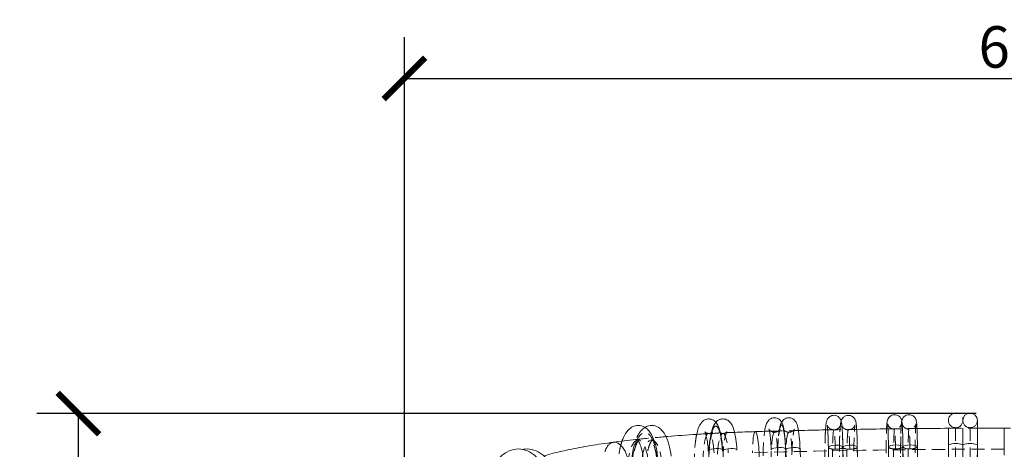
# Model space of a CAD drawing. Units: millimetres. Extents: x 517 to 2304, y -48 to 2040.
# Drawn here: x 517 to 992, y 1833 to 2040 of the extents above; entities that cross this region are included whole.
import ezdxf

# ---------------------------------------------------------------- set-up
doc = ezdxf.new("R2010")
doc.units = ezdxf.units.MM
doc.linetypes.add('HIDDEN', pattern=[9.525, 6.35, -3.175])
doc.styles.add('Text_Std', font='arial.ttf')
doc.dimstyles.new('Dim_Std', dxfattribs={"dimscale": 10, "dimtxt": 2, "dimasz": 2, "dimexe": 2, "dimexo": 2, "dimgap": 0.5, "dimtad": 1, "dimdec": 0, "dimzin": 0, "dimdsep": 46, "dimtxsty": 'Text_Std', "dimblk": 'ARCHTICK', "dimcen": 0.09, "dimclrd": 256, "dimclre": 256, "dimclrt": 256, "dimadec": 0, "dimazin": 0, "dimtfac": 1, "dimtdec": 0, "dimtmove": 2, "dimatfit": 3, "dimldrblk": 'CLOSEDBLANK', "dimfxl": 0, "dimtolj": 1, "dimtzin": 0, "dimlwd": -1, "dimlwe": -1, "dimarcsym": 0})

# ---------------------------------------------------------------- blocks, each defined once
blk = doc.blocks.new('_ArchTick')
at = {"color": 0, "linetype": 'ByBlock', "const_width": 0.15}
blk.add_lwpolyline([(-0.5, -0.5), (0.5, 0.5)], dxfattribs=at)
blk = doc.blocks.new('*D1')
at = {"transparency": 16777216}
for p, q in [((978.59, 1850.34), (525.17, 1850.34)), ((545.17, 1082.47), (545.17, 1850.34)), ((782.42, 1082.47), (525.17, 1082.47))]:
    blk.add_line(p, q, dxfattribs=at)
at = {"layer": 'Defpoints', "color": 0, "transparency": 16777216}
for p in [(545.17, 1850.34), (998.59, 1850.34), (802.42, 1082.47)]:
    blk.add_point(p, dxfattribs=at)
at = {"transparency": 16777216, "xscale": 20, "yscale": 20, "zscale": 20}
for p, rotation in [((545.17, 1850.34), 90), ((545.17, 1082.47), 270)]:
    blk.add_blockref('_ArchTick', p, dxfattribs=dict(at, rotation=rotation))
at = {"transparency": 16777216, "insert": (529.96, 1466.4), "char_height": 20, "attachment_point": 5, "rotation": 90, "style": 'Text_Std'}
blk.add_mtext('\\A1;768', dxfattribs=at)
blk = doc.blocks.new('_ClosedBlank')
at = {"color": 0, "linetype": 'ByBlock', "lineweight": -2}
for p, q in [((-1, 0.167), (0, 0)), ((-1, 0.167), (-1, -0.167)), ((0, 0), (-1, -0.167))]:
    blk.add_line(p, q, dxfattribs=at)
blk = doc.blocks.new('*D7')
at = {"transparency": 16777216}
for p, q in [((702.54, 1736.24), (702.54, 2031.91)), ((1302.15, 1737.27), (1302.15, 2031.91)), ((702.54, 2011.91), (1302.15, 2011.91))]:
    blk.add_line(p, q, dxfattribs=at)
at = {"layer": 'Defpoints', "color": 0, "transparency": 16777216}
for p in [(1302.15, 2011.91), (702.54, 1716.24), (1302.15, 1717.27)]:
    blk.add_point(p, dxfattribs=at)
at = {"transparency": 16777216, "xscale": 20, "yscale": 20, "zscale": 20, "rotation": 180}
blk.add_blockref('_ArchTick', (702.54, 2011.91), dxfattribs=at)
at = {"transparency": 16777216, "xscale": 20, "yscale": 20, "zscale": 20}
blk.add_blockref('_ArchTick', (1302.15, 2011.91), dxfattribs=at)
at = {"transparency": 16777216, "insert": (1002.35, 2027.12), "char_height": 20, "attachment_point": 5, "style": 'Text_Std'}
blk.add_mtext('\\A1;600', dxfattribs=at)

msp = doc.modelspace()

# ---------------------------------------------------------------- linework, layer by layer
at = {"linetype": 'Continuous', "lineweight": 0, "extrusion": (0, 1, 0)}
for p, q in [((979.09, 1835), (979.09, 1847.05)), ((965.09, 1835), (965.09, 1843.25)), ((972.09, 1835), (972.09, 1843.29)), ((992.09, 1830.34), (992.09, 1843.34)), ((992.09, 1843.34), (995.09, 1843.34)), ((965.09, 1834.73), (965.09, 1835)), ((965.09, 1539.57), (965.09, 1834.73)), ((972.09, 1835), (972.09, 1539.57)), ((972.09, 1835), (972.09, 1539.57)), ((979.09, 1539.57), (979.09, 1835)), ((886.57, 1833.13), (897.07, 1540.32)), ((893.52, 1833.13), (904.02, 1540.32)), ((911.65, 1540.19), (907.16, 1834.07)), ((911.66, 1540.24), (907.17, 1834.13)), ((918.65, 1540.3), (914.16, 1834.18)), ((921.15, 1834.18), (925.64, 1540.3)), ((939.07, 1539.42), (936.16, 1834.29)), ((936.16, 1834.25), (939.06, 1539.38)), ((943.16, 1834.32), (946.06, 1539.45)), ((950.16, 1834.32), (953.06, 1539.45))]:
    msp.add_line(p, q, dxfattribs=at)
at = {"color": 1, "linetype": 'HIDDEN', "lineweight": 0, "extrusion": (0, 1, 0)}
for p, q in [((968.59, 1843.55), (968.59, 1829.31)), ((975.59, 1843.55), (975.59, 1829.31)), ((914.15, 1834.07), (918.64, 1540.19)), ((918.65, 1540.24), (914.16, 1834.13)), ((918.65, 1540.24), (914.16, 1834.13)), ((925.64, 1540.24), (921.15, 1834.13)), ((946.06, 1539.42), (943.16, 1834.29)), ((946.06, 1539.42), (943.16, 1834.29)), ((943.16, 1834.25), (946.06, 1539.38)), ((953.06, 1539.42), (950.15, 1834.29))]:
    msp.add_line(p, q, dxfattribs=at)
at = {"color": 1, "linetype": 'HIDDEN', "lineweight": 0, "extrusion": (0, 0, -1)}
for centre, start, end in [((-968.59, 1847.05), 0, 180), ((-968.59, 1847.05), 270, 0), ((-968.59, 1847.05), 180, 270), ((-975.59, 1847.05), 270, 0), ((-975.59, 1847.05), 180, 270)]:
    msp.add_arc(centre, 3.5, start, end, dxfattribs=at)
at = {"linetype": 'Continuous', "lineweight": 0, "extrusion": (0, 0, -1)}
msp.add_arc((-975.59, 1847.05), 3.5, 0, 180, dxfattribs=at)
at = {"color": 1, "linetype": 'HIDDEN', "lineweight": 0}
for centre, major_axis, ratio, start_param, end_param in [((852.85, 1827.77), (0, 16.5), 0.207912, -1.281003, 2.088166), ((884.61, 1828.34), (0, 16.5), 0.121869, -1.284634, 2.049503), ((913.33, 1829.5), (0, 16.5), 0.052336, -1.286761, 2.000666), ((942.6, 1829.81), (0, 16.5), 0.034899, -1.295828, 2.078415), ((849.43, 1827.77), (0, 13), 0.207912, -1.281003, 2.088166), ((872.25, 1828.65), (-0.37, 12.99), 0.125183, 0, 1.347717), ((881.14, 1828.34), (0, 13), 0.121869, -1.284634, 2.049503), ((888.09, 1828.34), (0, 13), 0.121869, -1.284634, 2.049503), ((909.83, 1829.5), (0, 13), 0.052336, -1.286761, 2.000666), ((916.82, 1829.5), (0, 13), 0.052336, -1.286761, 2.000666), ((939.11, 1829.81), (0, 13), 0.034899, -1.295828, 2.078415), ((946.1, 1829.81), (0, 13), 0.034899, -1.295828, 2.078415), ((805.01, 1823.62), (-1.65, 12.9), 0.490953, 0, 1.316104), ((815.38, 1824.63), (0, 13), 0.374607, -1.277119, 2.082696), ((992.09, 1625.35), (-946.92, 0), 0.219494, -1.570796, -1.44213), ((910.66, 1834.13), (-3.5, -0.05), 0.279847, 0, 1.516255), ((917.65, 1834.13), (-3.5, -0.05), 0.279847, -0.054541, 1.516255), ((910.66, 1834.13), (3.5, 0.05), 0.279847, -0.054541, 0), ((917.65, 1834.13), (-3.5, -0.05), 0.279847, -0.077142, -0.054541), ((917.65, 1834.13), (3.5, 0.05), 0.279847, -1.625337, -0.054541), ((917.65, 1834.13), (3.5, 0.05), 0.279847, -0.054541, 0), ((939.66, 1834.29), (-3.5, -0.03), 0.271351, 0, 1.534528), ((946.66, 1834.29), (-3.5, -0.03), 0.271351, -0.036268, 1.534528), ((939.66, 1834.29), (3.5, 0.03), 0.271351, -0.036268, 0), ((946.66, 1834.29), (-3.5, -0.03), 0.271351, -0.051293, -0.036268), ((946.66, 1834.29), (3.5, 0.03), 0.271351, -1.607064, -0.036268), ((946.66, 1834.29), (3.5, 0.03), 0.271351, -0.036268, 0)]:
    msp.add_ellipse(centre, major_axis=major_axis, ratio=ratio, start_param=start_param, end_param=end_param, dxfattribs=at)
at = {"color": 1, "linetype": 'HIDDEN', "lineweight": 0, "extrusion": (0, 0, -1)}
for centre, major_axis, ratio, start_param, end_param in [((852.85, 1827.77), (0, 16.5), 0.207912, -2.088166, 1.281003), ((884.61, 1828.34), (0, 16.5), 0.121869, -2.049503, 1.284634), ((913.33, 1829.5), (0, 16.5), 0.052336, -2.000666, 1.286761), ((942.6, 1829.81), (0, 16.5), 0.034899, -2.078415, 1.295828), ((818.62, 1824.63), (0, 16.5), 0.374607, -2.082696, 1.277119), ((818.62, 1824.63), (0, 16.5), 0.374607, -2.082696, 1.277119), ((856.27, 1827.77), (0, 13), 0.207912, -2.088166, 1.281003), ((821.87, 1824.63), (0, 13), 0.374607, -2.082696, 1.277119), ((910.66, 1834.13), (3.5, 0.05), 0.279847, 0.054541, 1.625337), ((939.66, 1834.29), (3.5, 0.03), 0.271351, 0.036268, 1.607064)]:
    msp.add_ellipse(centre, major_axis=major_axis, ratio=ratio, start_param=start_param, end_param=end_param, dxfattribs=at)
at = {"linetype": 'Continuous', "lineweight": 0}
for centre, major_axis, ratio, start_param, end_param in [((872.25, 1828.65), (-0.37, 12.99), 0.125183, -1.793876, 0), ((805.01, 1823.62), (-1.65, 12.9), 0.490953, -1.825489, 0), ((910.66, 1834.13), (3.5, 0.05), 0.279847, 0, 3.087052), ((917.65, 1834.13), (3.5, 0.05), 0.279847, 0, 3.06445), ((939.66, 1834.29), (3.5, 0.03), 0.271351, 0, 3.105325), ((946.66, 1834.29), (3.5, 0.03), 0.271351, 0, 3.090299), ((968.59, 1835), (3.5, 0), 0.269571, 0, 3.141593), ((975.59, 1835), (3.5, 0), 0.269571, 0, 3.141593), ((852.71, 1832.48), (3.49, 0.22), 0.27951, 0, 2.923321), ((883.07, 1833), (3.5, 0.13), 0.280168, 0, 3.014295), ((890.02, 1833), (3.5, 0.13), 0.280168, 0, 2.961445), ((910.66, 1834.13), (-3.5, -0.05), 0.279847, -0.054541, 0), ((939.66, 1834.29), (-3.5, -0.03), 0.271351, -0.036268, 0)]:
    msp.add_ellipse(centre, major_axis=major_axis, ratio=ratio, start_param=start_param, end_param=end_param, dxfattribs=at)
at = {"linetype": 'Continuous', "lineweight": 0, "extrusion": (0, 0, -1)}
for centre, major_axis, ratio, start_param, end_param in [((968.59, 1835), (-3.5, 0), 0.269571, 0, 3.141593), ((965.09, 1831.88), (0, 16.3), 0.000479, -1.395042, -1.378374), ((859.56, 1832.48), (-3.49, -0.22), 0.27951, 0.309302, 3.141593)]:
    msp.add_ellipse(centre, major_axis=major_axis, ratio=ratio, start_param=start_param, end_param=end_param, dxfattribs=at)
at = {"linetype": 'Continuous', "lineweight": 0}
for points, knots in [([(914.16, 1834.18), (914.13, 1835.91), (914.09, 1837.57), (913.98, 1840.57), (913.91, 1841.92), (913.75, 1844.24), (913.66, 1845.16), (913.45, 1846.33), (913.43, 1846.63), (913.1, 1847.39), (913.03, 1847.53), (912.81, 1847.9), (912.64, 1848.18), (912.04, 1848.75), (911.69, 1849.02), (910.83, 1849.38), (910.4, 1849.49), (909.56, 1849.51), (909.17, 1849.46), (908.45, 1849.25), (908.14, 1849.09), (907.58, 1848.72), (907.36, 1848.51), (906.98, 1848.09), (906.85, 1847.9), (906.62, 1847.51), (906.54, 1847.34), (906.38, 1846.95), (906.33, 1846.76), (906.13, 1846.03), (906.08, 1845.59), (905.92, 1844.31), (905.85, 1843.46), (905.79, 1842.47)], [4.996424, 4.996424, 4.996424, 4.996424, 5.320744, 5.320744, 5.649288, 5.649288, 5.998672, 5.998672, 6.163043, 6.163043, 6.192927, 6.192927, 6.233469, 6.233469, 6.261541, 6.261541, 6.281446, 6.281446, 6.2987, 6.2987, 6.317338, 6.317338, 6.340693, 6.340693, 6.370923, 6.370923, 6.410404, 6.410404, 6.477019, 6.477019, 6.698123, 6.698123, 6.971692, 6.971692, 6.971692, 6.971692]), ([(913.33, 1846.78), (913.37, 1846.92), (913.42, 1847.07), (913.55, 1847.37), (913.61, 1847.51), (913.83, 1847.89), (914, 1848.16), (914.6, 1848.74), (914.94, 1849.01), (915.8, 1849.37), (916.23, 1849.48), (917.07, 1849.51), (917.47, 1849.46), (918.18, 1849.25), (918.5, 1849.09), (919.06, 1848.73), (919.28, 1848.52), (919.67, 1848.1), (919.8, 1847.91), (920.03, 1847.52), (920.11, 1847.35), (920.27, 1846.96), (920.32, 1846.78), (920.51, 1846.06), (920.57, 1845.63), (920.67, 1844.8), (920.7, 1844.49), (920.77, 1843.81), (920.8, 1843.44), (920.85, 1842.65), (920.88, 1842.22), (920.93, 1841.33), (920.95, 1840.87), (921.04, 1838.96), (921.09, 1837.35), (921.13, 1835.15), (921.14, 1834.67), (921.15, 1834.18)], [6.112695, 6.112695, 6.112695, 6.112695, 6.161201, 6.161201, 6.191925, 6.191925, 6.232908, 6.232908, 6.261142, 6.261142, 6.28114, 6.28114, 6.298401, 6.298401, 6.316987, 6.316987, 6.340236, 6.340236, 6.370343, 6.370343, 6.409589, 6.409589, 6.475361, 6.475361, 6.689167, 6.689167, 6.801547, 6.801547, 6.916957, 6.916957, 7.032932, 7.032932, 7.146585, 7.146585, 7.478168, 7.478168, 7.569947, 7.569947, 7.569947, 7.569947]), ([(935.25, 1842.96), (935.29, 1843.69), (935.32, 1844.33), (935.4, 1845.37), (935.43, 1845.79), (935.53, 1846.51), (935.51, 1846.71), (935.78, 1847.49), (935.82, 1847.6), (935.96, 1847.9), (936.07, 1848.13), (936.51, 1848.68), (936.77, 1848.98), (937.57, 1849.48), (937.99, 1849.66), (938.85, 1849.82), (939.26, 1849.83), (940.02, 1849.71), (940.36, 1849.59), (940.98, 1849.29), (941.24, 1849.1), (941.71, 1848.69), (941.87, 1848.48), (942.15, 1848.08), (942.24, 1847.9), (942.4, 1847.58), (942.45, 1847.44), (942.55, 1847.14), (942.58, 1847.01), (942.68, 1846.55), (942.71, 1846.31), (942.83, 1845.33), (942.89, 1844.46), (942.99, 1842.19), (943.04, 1840.81), (943.12, 1837.76), (943.14, 1836.1), (943.16, 1834.35), (943.16, 1834.34), (943.16, 1834.32)], [5.619465, 5.619465, 5.619465, 5.619465, 5.82836, 5.82836, 6.016826, 6.016826, 6.185538, 6.185538, 6.207337, 6.207337, 6.238516, 6.238516, 6.261604, 6.261604, 6.276887, 6.276887, 6.28856, 6.28856, 6.300137, 6.300137, 6.313968, 6.313968, 6.332606, 6.332606, 6.356821, 6.356821, 6.387173, 6.387173, 6.436151, 6.436151, 6.573454, 6.573454, 6.910878, 6.910878, 7.250902, 7.250902, 7.576523, 7.576523, 7.579013, 7.579013, 7.579013, 7.579013]), ([(942.6, 1846.9), (942.63, 1847.04), (942.67, 1847.18), (942.78, 1847.49), (942.82, 1847.6), (942.96, 1847.9), (943.07, 1848.13), (943.5, 1848.68), (943.77, 1848.98), (944.57, 1849.48), (944.99, 1849.66), (945.85, 1849.82), (946.26, 1849.83), (947.01, 1849.71), (947.36, 1849.59), (947.98, 1849.29), (948.24, 1849.1), (948.7, 1848.69), (948.87, 1848.48), (949.15, 1848.08), (949.24, 1847.9), (949.39, 1847.58), (949.44, 1847.44), (949.54, 1847.14), (949.58, 1847.01), (949.68, 1846.55), (949.71, 1846.31), (949.82, 1845.33), (949.88, 1844.46), (949.99, 1842.19), (950.04, 1840.81), (950.11, 1837.76), (950.14, 1836.1), (950.16, 1834.35), (950.16, 1834.34), (950.16, 1834.32)], [6.132285, 6.132285, 6.132285, 6.132285, 6.185538, 6.185538, 6.207337, 6.207337, 6.238516, 6.238516, 6.261604, 6.261604, 6.276887, 6.276887, 6.28856, 6.28856, 6.300137, 6.300137, 6.313968, 6.313968, 6.332606, 6.332606, 6.356821, 6.356821, 6.387173, 6.387173, 6.436151, 6.436151, 6.573454, 6.573454, 6.910878, 6.910878, 7.250902, 7.250902, 7.576523, 7.576523, 7.579013, 7.579013, 7.579013, 7.579013]), ([(824.77, 1829.8), (824.55, 1831.78), (824.19, 1833.67), (823.2, 1837.22), (822.56, 1838.86), (821.29, 1841.04), (820.79, 1841.74), (819.71, 1842.89), (819.15, 1843.36), (817.59, 1844.28), (816.47, 1844.64), (814.45, 1844.62), (813.59, 1844.4), (811.95, 1843.65), (811.22, 1843.06), (809.61, 1841.39), (808.88, 1840.18), (808.01, 1838.25), (807.77, 1837.66), (807.55, 1837.04)], [5.006066, 5.006066, 5.006066, 5.006066, 5.351207, 5.351207, 5.713445, 5.713445, 5.905943, 5.905943, 6.064458, 6.064458, 6.286778, 6.286778, 6.455092, 6.455092, 6.656621, 6.656621, 6.971345, 6.971345, 7.103257, 7.103257, 7.103257, 7.103257]), ([(831.26, 1829.8), (831.04, 1831.78), (830.68, 1833.67), (829.69, 1837.22), (829.05, 1838.86), (827.78, 1841.04), (827.28, 1841.74), (826.2, 1842.89), (825.64, 1843.36), (824.08, 1844.28), (822.96, 1844.64), (820.94, 1844.62), (820.08, 1844.4), (819.09, 1843.94), (818.85, 1843.81), (818.62, 1843.67)], [5.006066, 5.006066, 5.006066, 5.006066, 5.351207, 5.351207, 5.713445, 5.713445, 5.905943, 5.905943, 6.064458, 6.064458, 6.286778, 6.286778, 6.455092, 6.455092, 6.511602, 6.511602, 6.511602, 6.511602]), ([(856.21, 1832.7), (856.09, 1834.56), (855.91, 1836.34), (855.41, 1839.65), (855.09, 1841.17), (854.19, 1844.1), (853.83, 1845.46), (851.64, 1847.2), (850.9, 1847.6), (849.45, 1847.81), (848.84, 1847.76), (847.74, 1847.46), (847.27, 1847.21), (846.36, 1846.56), (846, 1846.15), (845.09, 1844.94), (844.73, 1844.12), (844.09, 1842.33), (843.84, 1841.38), (843.61, 1840.33)], [5.002183, 5.002183, 5.002183, 5.002183, 5.33851, 5.33851, 5.690607, 5.690607, 6.119744, 6.119744, 6.25373, 6.25373, 6.340241, 6.340241, 6.430771, 6.430771, 6.554779, 6.554779, 6.810531, 6.810531, 7.054449, 7.054449, 7.054449, 7.054449]), ([(863.05, 1832.7), (862.94, 1834.56), (862.76, 1836.34), (862.26, 1839.65), (861.94, 1841.17), (861.04, 1844.1), (860.68, 1845.46), (858.48, 1847.2), (857.75, 1847.6), (856.29, 1847.81), (855.69, 1847.76), (854.59, 1847.46), (854.11, 1847.21), (853.37, 1846.68), (853.09, 1846.4), (852.85, 1846.13)], [5.002183, 5.002183, 5.002183, 5.002183, 5.33851, 5.33851, 5.690607, 5.690607, 6.119744, 6.119744, 6.25373, 6.25373, 6.340241, 6.340241, 6.430771, 6.430771, 6.516049, 6.516049, 6.516049, 6.516049]), ([(876.43, 1841.77), (876.61, 1842.96), (876.81, 1843.96), (877.26, 1845.36), (877.43, 1845.82), (877.93, 1846.63), (878.12, 1846.89), (878.71, 1847.49), (879.14, 1847.84), (880.2, 1848.25), (880.71, 1848.35), (881.67, 1848.34), (882.11, 1848.24), (882.9, 1847.94), (883.24, 1847.72), (883.84, 1847.25), (884.07, 1846.99), (884.54, 1846.37), (884.7, 1846.05), (885.26, 1844.83), (885.45, 1844), (885.92, 1841.56), (886.14, 1839.82), (886.42, 1836.37), (886.51, 1834.78), (886.57, 1833.13)], [5.609372, 5.609372, 5.609372, 5.609372, 5.924574, 5.924574, 6.090011, 6.090011, 6.160216, 6.160216, 6.236144, 6.236144, 6.285526, 6.285526, 6.32973, 6.32973, 6.37901, 6.37901, 6.442588, 6.442588, 6.544219, 6.544219, 6.844161, 6.844161, 7.262791, 7.262791, 7.56782, 7.56782, 7.56782, 7.56782]), ([(884.61, 1846.19), (884.65, 1846.26), (884.69, 1846.32), (884.88, 1846.63), (885.07, 1846.89), (885.66, 1847.49), (886.09, 1847.84), (887.15, 1848.25), (887.66, 1848.35), (888.61, 1848.34), (889.06, 1848.24), (889.85, 1847.94), (890.19, 1847.72), (890.79, 1847.25), (891.02, 1846.99), (891.48, 1846.37), (891.65, 1846.05), (892.21, 1844.83), (892.4, 1844), (892.87, 1841.56), (893.08, 1839.82), (893.37, 1836.37), (893.46, 1834.78), (893.52, 1833.13)], [6.070259, 6.070259, 6.070259, 6.070259, 6.090011, 6.090011, 6.160216, 6.160216, 6.236144, 6.236144, 6.285526, 6.285526, 6.32973, 6.32973, 6.37901, 6.37901, 6.442588, 6.442588, 6.544219, 6.544219, 6.844161, 6.844161, 7.262791, 7.262791, 7.56782, 7.56782, 7.56782, 7.56782]), ([(907.16, 1834.07), (907.14, 1835.41), (907.11, 1836.7), (907.04, 1839.09), (906.99, 1840.18), (906.89, 1842.09), (906.83, 1842.91), (906.71, 1844.17), (906.64, 1844.64), (906.61, 1844.8), (906.61, 1844.81), (906.61, 1844.81)], [4.996424, 4.996424, 4.996424, 4.996424, 5.253776, 5.253776, 5.511128, 5.511128, 5.768481, 5.768481, 6.025833, 6.025833, 6.064289, 6.064289, 6.064289, 6.064289]), ([(935.77, 1845.39), (935.77, 1845.39), (935.77, 1845.38), (935.78, 1845.33), (935.8, 1845.19), (935.85, 1844.63), (935.89, 1844.08), (935.97, 1842.65), (936, 1841.73), (936.07, 1839.64), (936.1, 1838.47), (936.14, 1836.27), (936.15, 1835.28), (936.16, 1834.25)], [0.193059, 0.193059, 0.193059, 0.193059, 0.215335, 0.215335, 0.346803, 0.346803, 0.582819, 0.582819, 0.841985, 0.841985, 1.10115, 1.10115, 1.295828, 1.295828, 1.295828, 1.295828]), ([(828.79, 1839.22), (829.08, 1839.24), (829.38, 1839.27), (834.2, 1839.67), (838.8, 1840.02), (844.95, 1840.42), (846.44, 1840.51), (847.94, 1840.6)], [4.3393646, 4.3393646, 4.3393646, 4.3393646, 4.3445263, 4.3445263, 4.4242583, 4.4242583, 4.4497885, 4.4497885, 4.4497885, 4.4497885]), ([(849.22, 1832.27), (849.14, 1833.55), (849.03, 1834.78), (848.74, 1837.02), (848.57, 1838.03), (848.2, 1839.75), (848, 1840.46), (847.68, 1841.34), (847.54, 1841.58), (847.53, 1841.58), (847.53, 1841.58), (847.53, 1841.58)], [5.0021826, 5.0021826, 5.0021826, 5.0021826, 5.2583831, 5.2583831, 5.5145837, 5.5145837, 5.7707842, 5.7707842, 5.9855181, 5.9855181, 5.9868278, 5.9868278, 5.9868278, 5.9868278]), ([(878.47, 1842.84), (878.47, 1842.84), (878.47, 1842.84), (878.49, 1842.81), (878.53, 1842.68), (878.66, 1842.21), (878.76, 1841.77), (878.97, 1840.52), (879.09, 1839.62), (879.3, 1837.58), (879.39, 1836.43), (879.51, 1834.45), (879.54, 1833.67), (879.57, 1832.88)], [0.274871, 0.274871, 0.274871, 0.274871, 0.291026, 0.291026, 0.417652, 0.417652, 0.615026, 0.615026, 0.871953, 0.871953, 1.128879, 1.128879, 1.284634, 1.284634, 1.284634, 1.284634]), ([(892.74, 1842.18), (893.77, 1842.2), (894.8, 1842.23), (899.5, 1842.33), (903.18, 1842.41), (906.86, 1842.49)], [4.60613772, 4.60613772, 4.60613772, 4.60613772, 4.60945564, 4.60945564, 4.62128206, 4.62128206, 4.62128206, 4.62128206]), ([(769.83, 1829.95), (770.79, 1830.23), (771.76, 1830.5), (775.7, 1831.56), (778.8, 1832.3), (785.33, 1833.67), (788.74, 1834.31), (795.85, 1835.49), (799.55, 1836.03), (803.36, 1836.52)], [3.7864436, 3.7864436, 3.7864436, 3.7864436, 3.8268383, 3.8268383, 3.9462463, 3.9462463, 4.0656543, 4.0656543, 4.1850624, 4.1850624, 4.1850624, 4.1850624]), ([(817.81, 1829.01), (817.67, 1830.23), (817.48, 1831.4), (816.99, 1833.51), (816.71, 1834.46), (816.09, 1836.03), (815.77, 1836.66), (815.24, 1837.44), (815.03, 1837.65), (814.94, 1837.72), (814.93, 1837.72), (814.93, 1837.72)], [5.006066, 5.006066, 5.006066, 5.006066, 5.26149, 5.26149, 5.516914, 5.516914, 5.772338, 5.772338, 5.996938, 5.996938, 6.053658, 6.053658, 6.053658, 6.053658]), ([(745.25, 1824.08), (745.95, 1825.6), (746.8, 1827), (748.99, 1829.69), (750.39, 1830.92), (753.38, 1832.59), (754.94, 1833.09), (757.99, 1833.37), (759.47, 1833.21), (762.3, 1832.32), (763.66, 1831.58), (766.21, 1829.56), (767.39, 1828.23), (769.43, 1825.09), (770.28, 1823.25), (771.18, 1820.34), (771.42, 1819.37), (771.61, 1818.38)], [5.313902, 5.313902, 5.313902, 5.313902, 5.594727, 5.594727, 5.926093, 5.926093, 6.221652, 6.221652, 6.490732, 6.490732, 6.769269, 6.769269, 7.080981, 7.080981, 7.418572, 7.418572, 7.580785, 7.580785, 7.580785, 7.580785]), ([(759.62, 1833.09), (759.99, 1833.16), (760.35, 1833.21), (762.17, 1833.37), (763.65, 1833.21), (766.48, 1832.32), (767.83, 1831.58), (770.39, 1829.56), (771.57, 1828.23), (773.61, 1825.09), (774.46, 1823.25), (775.36, 1820.34), (775.6, 1819.37), (775.79, 1818.38)], [6.154008, 6.154008, 6.154008, 6.154008, 6.221652, 6.221652, 6.490732, 6.490732, 6.769269, 6.769269, 7.080981, 7.080981, 7.418572, 7.418572, 7.580785, 7.580785, 7.580785, 7.580785])]:
    msp.add_open_spline(points, degree=3, knots=knots, dxfattribs=at)
at = {"color": 1, "linetype": 'HIDDEN', "lineweight": 0}
for points, knots in [([(852.85, 1846.13), (852.74, 1846.01), (852.64, 1845.88), (851.94, 1844.94), (851.58, 1844.12), (850.66, 1841.56), (850.25, 1839.59), (849.7, 1835.59), (849.54, 1833.71), (849.35, 1829.88), (849.32, 1827.93), (849.4, 1824.11), (849.51, 1822.23), (849.72, 1820.04), (849.77, 1819.61), (849.82, 1819.2)], [6.516049, 6.516049, 6.516049, 6.516049, 6.554779, 6.554779, 6.810531, 6.810531, 7.272088, 7.272088, 7.620688, 7.620688, 7.955954, 7.955954, 8.289747, 8.289747, 8.371351, 8.371351, 8.371351, 8.371351]), ([(882.81, 1820.52), (882.7, 1822.21), (882.63, 1824.04), (882.57, 1827.74), (882.57, 1829.62), (882.65, 1833.27), (882.73, 1835.04), (882.96, 1838.35), (883.11, 1839.87), (883.49, 1842.64), (883.71, 1843.81), (884.19, 1845.3), (884.35, 1845.71), (884.61, 1846.19)], [4.233682, 4.233682, 4.233682, 4.233682, 4.567707, 4.567707, 4.896279, 4.896279, 5.225124, 5.225124, 5.560286, 5.560286, 5.924574, 5.924574, 6.070259, 6.070259, 6.070259, 6.070259]), ([(906.61, 1844.81), (906.61, 1844.81), (906.61, 1844.8), (906.63, 1844.76), (906.64, 1844.71), (906.68, 1844.6), (906.7, 1844.55), (906.78, 1844.37), (906.84, 1844.23), (907.08, 1843.86), (907.23, 1843.66), (907.7, 1843.22), (908.02, 1842.97), (908.81, 1842.63), (909.24, 1842.53), (909.73, 1842.5), (909.78, 1842.5), (909.83, 1842.5)], [6.0642894, 6.0642894, 6.0642894, 6.0642894, 6.0975966, 6.0975966, 6.1382861, 6.1382861, 6.1645779, 6.1645779, 6.2041907, 6.2041907, 6.234176, 6.234176, 6.260773, 6.260773, 6.2808252, 6.2808252, 6.2831853, 6.2831853, 6.2831853, 6.2831853]), ([(909.83, 1842.5), (910.21, 1842.5), (910.59, 1842.57), (911.27, 1842.79), (911.56, 1842.95), (912.08, 1843.31), (912.27, 1843.51), (912.59, 1843.87), (912.69, 1844.02), (912.85, 1844.29), (912.9, 1844.4), (912.98, 1844.59), (913.01, 1844.66), (913.05, 1844.78), (913.05, 1844.81), (913.05, 1844.8), (913.03, 1844.71), (912.97, 1844.33), (912.92, 1843.92), (912.82, 1842.69), (912.75, 1841.77), (912.64, 1839.5), (912.59, 1838.12), (912.51, 1835.1), (912.49, 1833.45), (912.46, 1830.05), (912.47, 1828.31), (912.49, 1825.27), (912.52, 1823.95), (912.55, 1822.71)], [0, 0, 0, 0, 0.017261, 0.017261, 0.036223, 0.036223, 0.059863, 0.059863, 0.08802, 0.08802, 0.119229, 0.119229, 0.159088, 0.159088, 0.220675, 0.220675, 0.331972, 0.331972, 0.532718, 0.532718, 0.811433, 0.811433, 1.11816, 1.11816, 1.432394, 1.432394, 1.74868, 1.74868, 2.000666, 2.000666, 2.000666, 2.000666]), ([(912.54, 1822.54), (912.5, 1824.19), (912.47, 1825.96), (912.45, 1829.55), (912.46, 1831.37), (912.5, 1834.89), (912.54, 1836.59), (912.63, 1839.71), (912.7, 1841.13), (912.85, 1843.6), (912.94, 1844.61), (913.1, 1845.77), (913.15, 1846.07), (913.25, 1846.52), (913.28, 1846.64), (913.33, 1846.78)], [4.282519, 4.282519, 4.282519, 4.282519, 4.608059, 4.608059, 4.931699, 4.931699, 5.25569, 5.25569, 5.582866, 5.582866, 5.924437, 5.924437, 6.062739, 6.062739, 6.112695, 6.112695, 6.112695, 6.112695]), ([(916.82, 1842.5), (916.44, 1842.5), (916.07, 1842.57), (915.38, 1842.79), (915.09, 1842.95), (914.57, 1843.31), (914.38, 1843.51), (914.07, 1843.87), (913.96, 1844.02), (913.8, 1844.29), (913.75, 1844.4), (913.67, 1844.59), (913.65, 1844.66), (913.61, 1844.78), (913.6, 1844.81), (913.6, 1844.8), (913.62, 1844.71), (913.68, 1844.33), (913.73, 1843.92), (913.83, 1842.75), (913.89, 1841.91), (913.99, 1839.96), (914.03, 1838.85), (914.11, 1836.52), (914.13, 1835.32), (914.15, 1834.07)], [6.283185, 6.283185, 6.283185, 6.283185, 6.300447, 6.300447, 6.319408, 6.319408, 6.343049, 6.343049, 6.371205, 6.371205, 6.402415, 6.402415, 6.442274, 6.442274, 6.50386, 6.50386, 6.615157, 6.615157, 6.815903, 6.815903, 7.073256, 7.073256, 7.330608, 7.330608, 7.569947, 7.569947, 7.569947, 7.569947]), ([(919.54, 1822.71), (919.5, 1824.26), (919.47, 1825.93), (919.45, 1829.33), (919.46, 1831.07), (919.49, 1834.44), (919.53, 1836.07), (919.61, 1839.03), (919.67, 1840.36), (919.8, 1842.57), (919.87, 1843.45), (919.96, 1844.31), (919.99, 1844.51), (920.03, 1844.75), (920.04, 1844.81), (920.04, 1844.81), (920.04, 1844.78), (920.01, 1844.69), (919.99, 1844.64), (919.92, 1844.47), (919.87, 1844.34), (919.65, 1843.98), (919.53, 1843.8), (919.12, 1843.36), (918.85, 1843.12), (918.1, 1842.73), (917.69, 1842.58), (917.09, 1842.51), (916.96, 1842.5), (916.82, 1842.5)], [4.282519, 4.282519, 4.282519, 4.282519, 4.597014, 4.597014, 4.913353, 4.913353, 5.229441, 5.229441, 5.54279, 5.54279, 5.845723, 5.845723, 5.972215, 5.972215, 6.065367, 6.065367, 6.119757, 6.119757, 6.152049, 6.152049, 6.197202, 6.197202, 6.228095, 6.228095, 6.255668, 6.255668, 6.276982, 6.276982, 6.283185, 6.283185, 6.283185, 6.283185]), ([(939.11, 1842.81), (938.73, 1842.81), (938.36, 1842.87), (937.68, 1843.09), (937.38, 1843.25), (936.85, 1843.61), (936.65, 1843.82), (936.3, 1844.21), (936.19, 1844.39), (936.01, 1844.7), (935.96, 1844.82), (935.87, 1845.02), (935.85, 1845.1), (935.8, 1845.25), (935.79, 1845.3), (935.77, 1845.37), (935.77, 1845.39), (935.77, 1845.39)], [0, 0, 0, 0, 0.0113195, 0.0113195, 0.0237795, 0.0237795, 0.0397724, 0.0397724, 0.0608061, 0.0608061, 0.0841806, 0.0841806, 0.1112625, 0.1112625, 0.1494595, 0.1494595, 0.1930589, 0.1930589, 0.1930589, 0.1930589]), ([(942.1, 1821.86), (942.07, 1823.36), (942.05, 1824.99), (942.03, 1828.38), (942.03, 1830.14), (942.04, 1833.58), (942.06, 1835.26), (942.11, 1838.38), (942.15, 1839.81), (942.23, 1842.27), (942.27, 1843.29), (942.34, 1844.41), (942.37, 1844.71), (942.41, 1845.13), (942.42, 1845.28), (942.44, 1845.39), (942.45, 1845.41), (942.43, 1845.33), (942.42, 1845.3), (942.39, 1845.19), (942.38, 1845.14), (942.32, 1844.98), (942.28, 1844.86), (942.1, 1844.52), (942, 1844.34), (941.63, 1843.88), (941.38, 1843.6), (940.63, 1843.14), (940.21, 1842.95), (939.53, 1842.83), (939.32, 1842.81), (939.11, 1842.81)], [4.204771, 4.204771, 4.204771, 4.204771, 4.52041, 4.52041, 4.837819, 4.837819, 5.155359, 5.155359, 5.471574, 5.471574, 5.782609, 5.782609, 5.925537, 5.925537, 6.046312, 6.046312, 6.122852, 6.122852, 6.160727, 6.160727, 6.183218, 6.183218, 6.215843, 6.215843, 6.239809, 6.239809, 6.261552, 6.261552, 6.276817, 6.276817, 6.283185, 6.283185, 6.283185, 6.283185]), ([(942.1, 1821.72), (942.07, 1823.3), (942.05, 1825.01), (942.02, 1828.54), (942.02, 1830.35), (942.04, 1833.89), (942.06, 1835.62), (942.11, 1838.83), (942.15, 1840.32), (942.24, 1842.91), (942.3, 1844.01), (942.39, 1845.37), (942.43, 1845.79), (942.51, 1846.4), (942.54, 1846.62), (942.6, 1846.9)], [4.204771, 4.204771, 4.204771, 4.204771, 4.529162, 4.529162, 4.851734, 4.851734, 5.174218, 5.174218, 5.498176, 5.498176, 5.82836, 5.82836, 6.016826, 6.016826, 6.132285, 6.132285, 6.132285, 6.132285]), ([(946.1, 1842.81), (945.73, 1842.81), (945.35, 1842.87), (944.67, 1843.09), (944.38, 1843.25), (943.85, 1843.61), (943.64, 1843.82), (943.3, 1844.21), (943.18, 1844.39), (943.01, 1844.7), (942.96, 1844.82), (942.87, 1845.02), (942.84, 1845.1), (942.8, 1845.25), (942.79, 1845.3), (942.76, 1845.39), (942.77, 1845.4), (942.77, 1845.33), (942.79, 1845.19), (942.85, 1844.63), (942.89, 1844.08), (942.96, 1842.65), (943, 1841.73), (943.07, 1839.64), (943.09, 1838.47), (943.13, 1836.27), (943.15, 1835.28), (943.16, 1834.25)], [6.283185, 6.283185, 6.283185, 6.283185, 6.294505, 6.294505, 6.306965, 6.306965, 6.322958, 6.322958, 6.343991, 6.343991, 6.367366, 6.367366, 6.394448, 6.394448, 6.432645, 6.432645, 6.49852, 6.49852, 6.629988, 6.629988, 6.866004, 6.866004, 7.12517, 7.12517, 7.384335, 7.384335, 7.579013, 7.579013, 7.579013, 7.579013]), ([(949.1, 1821.86), (949.07, 1823.36), (949.05, 1824.99), (949.02, 1828.38), (949.02, 1830.14), (949.04, 1833.58), (949.05, 1835.26), (949.11, 1838.38), (949.14, 1839.81), (949.22, 1842.27), (949.27, 1843.29), (949.34, 1844.41), (949.36, 1844.71), (949.4, 1845.13), (949.42, 1845.28), (949.44, 1845.39), (949.44, 1845.41), (949.43, 1845.33), (949.42, 1845.3), (949.39, 1845.19), (949.37, 1845.14), (949.32, 1844.98), (949.27, 1844.86), (949.1, 1844.52), (949, 1844.34), (948.63, 1843.88), (948.38, 1843.6), (947.62, 1843.14), (947.21, 1842.95), (946.52, 1842.83), (946.31, 1842.81), (946.1, 1842.81)], [4.204771, 4.204771, 4.204771, 4.204771, 4.52041, 4.52041, 4.837819, 4.837819, 5.155359, 5.155359, 5.471574, 5.471574, 5.782609, 5.782609, 5.925537, 5.925537, 6.046312, 6.046312, 6.122852, 6.122852, 6.160727, 6.160727, 6.183218, 6.183218, 6.215843, 6.215843, 6.239809, 6.239809, 6.261552, 6.261552, 6.276817, 6.276817, 6.283185, 6.283185, 6.283185, 6.283185]), ([(818.62, 1843.67), (818.04, 1843.31), (817.53, 1842.88), (816.1, 1841.39), (815.37, 1840.18), (814, 1837.17), (813.43, 1835.28), (812.62, 1831.33), (812.37, 1829.29), (812.14, 1825.2), (812.16, 1823.14), (812.45, 1819.3), (812.7, 1817.51), (813.05, 1815.82)], [6.511602, 6.511602, 6.511602, 6.511602, 6.656621, 6.656621, 6.971345, 6.971345, 7.355106, 7.355106, 7.708219, 7.708219, 8.050573, 8.050573, 8.365881, 8.365881, 8.365881, 8.365881]), ([(843.61, 1840.33), (843.41, 1839.39), (843.24, 1838.38), (842.86, 1835.59), (842.69, 1833.71), (842.5, 1829.88), (842.47, 1827.93), (842.55, 1824.11), (842.66, 1822.23), (842.87, 1820.04), (842.92, 1819.61), (842.97, 1819.2)], [7.054449, 7.054449, 7.054449, 7.054449, 7.272088, 7.272088, 7.620688, 7.620688, 7.955954, 7.955954, 8.289747, 8.289747, 8.371351, 8.371351, 8.371351, 8.371351]), ([(847.53, 1841.58), (847.53, 1841.58), (847.59, 1841.48), (847.96, 1841.19), (848.22, 1841.02), (848.83, 1840.82), (849.13, 1840.77), (849.43, 1840.77)], [5.9868278, 5.9868278, 5.9868278, 5.9868278, 6.1179386, 6.1179386, 6.2165635, 6.2165635, 6.2831853, 6.2831853, 6.2831853, 6.2831853]), ([(847.94, 1840.6), (851.13, 1840.79), (854.33, 1840.96), (858.99, 1841.17), (860.42, 1841.23), (861.86, 1841.29)], [4.44978845, 4.44978845, 4.44978845, 4.44978845, 4.50399032, 4.50399032, 4.52807794, 4.52807794, 4.52807794, 4.52807794]), ([(849.43, 1840.77), (849.89, 1840.77), (850.34, 1840.9), (850.93, 1841.19), (851.1, 1841.34), (851.3, 1841.54), (851.32, 1841.59), (851.31, 1841.56), (851.24, 1841.46), (851.05, 1841.02), (850.91, 1840.62), (850.58, 1839.47), (850.4, 1838.65), (850.04, 1836.6), (849.88, 1835.35), (849.63, 1832.56), (849.55, 1831.02), (849.48, 1827.85), (849.49, 1826.22), (849.63, 1823.08), (849.74, 1821.57), (849.91, 1820.13), (849.91, 1820.08), (849.92, 1820.02)], [0, 0, 0, 0, 0.104137, 0.104137, 0.202421, 0.202421, 0.30635, 0.30635, 0.442075, 0.442075, 0.632036, 0.632036, 0.879308, 0.879308, 1.163422, 1.163422, 1.464001, 1.464001, 1.770105, 1.770105, 2.0753, 2.0753, 2.088166, 2.088166, 2.088166, 2.088166]), ([(856.07, 1832.27), (855.99, 1833.55), (855.87, 1834.78), (855.59, 1837.02), (855.42, 1838.03), (855.05, 1839.75), (854.85, 1840.46), (854.52, 1841.34), (854.38, 1841.58), (854.38, 1841.58), (854.43, 1841.48), (854.81, 1841.19), (855.06, 1841.02), (855.68, 1840.82), (855.98, 1840.77), (856.27, 1840.77)], [5.002183, 5.002183, 5.002183, 5.002183, 5.258383, 5.258383, 5.514584, 5.514584, 5.770784, 5.770784, 5.985518, 5.985518, 6.117939, 6.117939, 6.216564, 6.216564, 6.283185, 6.283185, 6.283185, 6.283185]), ([(856.27, 1840.77), (856.74, 1840.77), (857.19, 1840.9), (857.77, 1841.19), (857.94, 1841.34), (858.14, 1841.54), (858.17, 1841.59), (858.15, 1841.56), (858.09, 1841.46), (857.9, 1841.02), (857.75, 1840.62), (857.43, 1839.47), (857.24, 1838.65), (856.89, 1836.6), (856.73, 1835.35), (856.48, 1832.56), (856.4, 1831.02), (856.33, 1827.85), (856.34, 1826.22), (856.47, 1823.08), (856.59, 1821.57), (856.75, 1820.13), (856.76, 1820.08), (856.77, 1820.02)], [0, 0, 0, 0, 0.104137, 0.104137, 0.202421, 0.202421, 0.30635, 0.30635, 0.442075, 0.442075, 0.632036, 0.632036, 0.879308, 0.879308, 1.163422, 1.163422, 1.464001, 1.464001, 1.770105, 1.770105, 2.0753, 2.0753, 2.088166, 2.088166, 2.088166, 2.088166]), ([(875.86, 1820.52), (875.76, 1822.21), (875.68, 1824.04), (875.62, 1827.74), (875.62, 1829.62), (875.71, 1833.27), (875.78, 1835.04), (876.01, 1838.35), (876.16, 1839.87), (876.37, 1841.39), (876.4, 1841.58), (876.43, 1841.77)], [4.233682, 4.233682, 4.233682, 4.233682, 4.567707, 4.567707, 4.896279, 4.896279, 5.225124, 5.225124, 5.560286, 5.560286, 5.609372, 5.609372, 5.609372, 5.609372]), ([(881.14, 1841.34), (880.73, 1841.34), (880.33, 1841.43), (879.65, 1841.68), (879.38, 1841.86), (878.96, 1842.18), (878.82, 1842.33), (878.62, 1842.59), (878.56, 1842.68), (878.49, 1842.81), (878.47, 1842.84), (878.47, 1842.84)], [0, 0, 0, 0, 0.0457458, 0.0457458, 0.0947626, 0.0947626, 0.1481714, 0.1481714, 0.2090247, 0.2090247, 0.2748711, 0.2748711, 0.2748711, 0.2748711]), ([(882.85, 1820.97), (882.76, 1822.41), (882.69, 1823.97), (882.62, 1827.23), (882.62, 1828.92), (882.68, 1832.22), (882.74, 1833.83), (882.91, 1836.79), (883.02, 1838.13), (883.28, 1840.37), (883.43, 1841.28), (883.62, 1842.19), (883.67, 1842.4), (883.75, 1842.69), (883.79, 1842.78), (883.81, 1842.84), (883.81, 1842.85), (883.78, 1842.79), (883.76, 1842.74), (883.66, 1842.58), (883.55, 1842.42), (883.17, 1842.05), (882.93, 1841.86), (882.27, 1841.53), (881.86, 1841.39), (881.33, 1841.35), (881.23, 1841.34), (881.14, 1841.34)], [4.233682, 4.233682, 4.233682, 4.233682, 4.539903, 4.539903, 4.851148, 4.851148, 5.162609, 5.162609, 5.46961, 5.46961, 5.761096, 5.761096, 5.880614, 5.880614, 5.975584, 5.975584, 6.043848, 6.043848, 6.092379, 6.092379, 6.166621, 6.166621, 6.222076, 6.222076, 6.272726, 6.272726, 6.283185, 6.283185, 6.283185, 6.283185]), ([(888.09, 1841.34), (887.68, 1841.34), (887.28, 1841.43), (886.6, 1841.68), (886.33, 1841.86), (885.91, 1842.18), (885.77, 1842.33), (885.56, 1842.59), (885.51, 1842.68), (885.42, 1842.82), (885.42, 1842.85), (885.43, 1842.81), (885.48, 1842.68), (885.61, 1842.21), (885.71, 1841.77), (885.92, 1840.52), (886.04, 1839.62), (886.25, 1837.58), (886.34, 1836.43), (886.46, 1834.45), (886.49, 1833.67), (886.52, 1832.88)], [6.283185, 6.283185, 6.283185, 6.283185, 6.328931, 6.328931, 6.377948, 6.377948, 6.431357, 6.431357, 6.49221, 6.49221, 6.574211, 6.574211, 6.700837, 6.700837, 6.898211, 6.898211, 7.155138, 7.155138, 7.412065, 7.412065, 7.56782, 7.56782, 7.56782, 7.56782]), ([(889.8, 1820.97), (889.71, 1822.41), (889.64, 1823.97), (889.57, 1827.23), (889.57, 1828.92), (889.62, 1832.22), (889.68, 1833.83), (889.86, 1836.79), (889.97, 1838.13), (890.23, 1840.37), (890.37, 1841.28), (890.57, 1842.19), (890.62, 1842.4), (890.7, 1842.69), (890.73, 1842.78), (890.76, 1842.84), (890.76, 1842.85), (890.73, 1842.79), (890.71, 1842.74), (890.6, 1842.58), (890.5, 1842.42), (890.11, 1842.05), (889.88, 1841.86), (889.22, 1841.53), (888.81, 1841.39), (888.27, 1841.35), (888.18, 1841.34), (888.09, 1841.34)], [4.233682, 4.233682, 4.233682, 4.233682, 4.539903, 4.539903, 4.851148, 4.851148, 5.162609, 5.162609, 5.46961, 5.46961, 5.761096, 5.761096, 5.880614, 5.880614, 5.975584, 5.975584, 6.043848, 6.043848, 6.092379, 6.092379, 6.166621, 6.166621, 6.222076, 6.222076, 6.272726, 6.272726, 6.283185, 6.283185, 6.283185, 6.283185]), ([(905.79, 1842.47), (905.75, 1841.84), (905.71, 1841.15), (905.62, 1838.99), (905.57, 1837.38), (905.49, 1833.98), (905.47, 1832.19), (905.46, 1828.59), (905.47, 1826.78), (905.51, 1824.19), (905.53, 1823.35), (905.55, 1822.54)], [6.971692, 6.971692, 6.971692, 6.971692, 7.144206, 7.144206, 7.475882, 7.475882, 7.800899, 7.800899, 8.124466, 8.124466, 8.283852, 8.283852, 8.283852, 8.283852]), ([(906.86, 1842.49), (911.18, 1842.57), (915.51, 1842.65), (920.17, 1842.73), (920.51, 1842.74), (920.85, 1842.74)], [4.62128206, 4.62128206, 4.62128206, 4.62128206, 4.63518898, 4.63518898, 4.63626741, 4.63626741, 4.63626741, 4.63626741]), ([(935.1, 1821.72), (935.07, 1823.3), (935.05, 1825.01), (935.03, 1828.54), (935.03, 1830.35), (935.04, 1833.89), (935.06, 1835.62), (935.12, 1838.83), (935.16, 1840.32), (935.22, 1842.08), (935.24, 1842.54), (935.25, 1842.96)], [4.204771, 4.204771, 4.204771, 4.204771, 4.529162, 4.529162, 4.851734, 4.851734, 5.174218, 5.174218, 5.498176, 5.498176, 5.619465, 5.619465, 5.619465, 5.619465]), ([(935.95, 1842.97), (938.6, 1843.01), (941.25, 1843.04), (945.91, 1843.09), (947.93, 1843.11), (949.95, 1843.13)], [4.65242797, 4.65242797, 4.65242797, 4.65242797, 4.66092231, 4.66092231, 4.66738897, 4.66738897, 4.66738897, 4.66738897]), ([(965.09, 1843.25), (966.05, 1843.26), (967.02, 1843.27), (971.68, 1843.29), (975.38, 1843.31), (979.09, 1843.32)], [4.68356282, 4.68356282, 4.68356282, 4.68356282, 4.68665565, 4.68665565, 4.69851118, 4.69851118, 4.69851118, 4.69851118]), ([(807.55, 1837.04), (807.14, 1835.85), (806.79, 1834.57), (806.13, 1831.33), (805.88, 1829.29), (805.65, 1825.2), (805.67, 1823.14), (805.96, 1819.3), (806.21, 1817.51), (806.56, 1815.82)], [7.103257, 7.103257, 7.103257, 7.103257, 7.355106, 7.355106, 7.708219, 7.708219, 8.050573, 8.050573, 8.365881, 8.365881, 8.365881, 8.365881]), ([(815.38, 1837.63), (815.59, 1837.63), (815.79, 1837.71), (815.85, 1837.74), (815.71, 1837.66), (815.3, 1837.15), (815.04, 1836.76), (814.49, 1835.64), (814.18, 1834.87), (813.61, 1832.97), (813.35, 1831.82), (812.94, 1829.25), (812.79, 1827.82), (812.67, 1824.87), (812.69, 1823.35), (812.89, 1820.4), (813.07, 1818.98), (813.35, 1817.55), (813.38, 1817.41), (813.41, 1817.27)], [0, 0, 0, 0, 0.20827, 0.20827, 0.433494, 0.433494, 0.647024, 0.647024, 0.892269, 0.892269, 1.165844, 1.165844, 1.456217, 1.456217, 1.753449, 1.753449, 2.049825, 2.049825, 2.082696, 2.082696, 2.082696, 2.082696]), ([(814.09, 1837.79), (814.82, 1837.87), (815.55, 1837.94), (820.38, 1838.45), (824.56, 1838.85), (828.79, 1839.22)], [4.25149375, 4.25149375, 4.25149375, 4.25149375, 4.26479435, 4.26479435, 4.33936464, 4.33936464, 4.33936464, 4.33936464]), ([(814.93, 1837.72), (814.93, 1837.72), (815.01, 1837.68), (815.21, 1837.64), (815.29, 1837.63), (815.38, 1837.63)], [6.0536578, 6.0536578, 6.0536578, 6.0536578, 6.2036407, 6.2036407, 6.2831853, 6.2831853, 6.2831853, 6.2831853]), ([(821.87, 1837.63), (822.08, 1837.63), (822.28, 1837.71), (822.34, 1837.74), (822.2, 1837.66), (821.79, 1837.15), (821.53, 1836.76), (820.98, 1835.64), (820.67, 1834.87), (820.1, 1832.97), (819.84, 1831.82), (819.43, 1829.25), (819.28, 1827.82), (819.16, 1824.87), (819.18, 1823.35), (819.38, 1820.4), (819.56, 1818.98), (819.84, 1817.55), (819.87, 1817.41), (819.9, 1817.27)], [0, 0, 0, 0, 0.20827, 0.20827, 0.433494, 0.433494, 0.647024, 0.647024, 0.892269, 0.892269, 1.165844, 1.165844, 1.456217, 1.456217, 1.753449, 1.753449, 2.049825, 2.049825, 2.082696, 2.082696, 2.082696, 2.082696]), ([(824.3, 1829.01), (824.17, 1830.23), (823.97, 1831.4), (823.48, 1833.51), (823.2, 1834.46), (822.58, 1836.03), (822.26, 1836.66), (821.73, 1837.44), (821.52, 1837.65), (821.38, 1837.76), (821.45, 1837.69), (821.7, 1837.64), (821.78, 1837.63), (821.87, 1837.63)], [5.006066, 5.006066, 5.006066, 5.006066, 5.26149, 5.26149, 5.516914, 5.516914, 5.772338, 5.772338, 5.996938, 5.996938, 6.203641, 6.203641, 6.283185, 6.283185, 6.283185, 6.283185]), ([(965.13, 1828.92), (965.12, 1829.36), (965.11, 1829.79), (965.1, 1830.21), (965.1, 1830.52), (965.1, 1830.82), (965.09, 1831.12), (965.09, 1831.41), (965.09, 1831.7), (965.09, 1831.99), (965.09, 1832.9), (965.09, 1833.81), (965.09, 1834.73)], [3.330243, 3.330243, 3.330243, 3.330243, 3.4260031, 3.4260031, 3.4260031, 3.4953401, 3.4953401, 3.4953401, 3.5612376, 3.5612376, 3.5612376, 3.7718937, 3.7718937, 3.7718937, 3.7718937]), ([(972.09, 1835), (972.09, 1833.99), (972.09, 1832.99), (972.08, 1831.99), (972.08, 1831.56), (972.08, 1831.13), (972.07, 1830.71), (972.07, 1830.41), (972.07, 1830.12), (972.06, 1829.82), (972.06, 1829.52), (972.05, 1829.22), (972.04, 1828.92)], [-0.0271183, -0.0271183, -0.0271183, -0.0271183, 0.2829268, 0.2829268, 0.2829268, 0.4137164, 0.4137164, 0.4137164, 0.5038466, 0.5038466, 0.5038466, 0.5929165, 0.5929165, 0.5929165, 0.5929165]), ([(972.13, 1828.92), (972.11, 1829.59), (972.1, 1830.26), (972.09, 1831.88), (972.09, 1832.84), (972.09, 1834.03), (972.09, 1834.28), (972.09, 1834.69), (972.09, 1834.84), (972.09, 1835)], [-0.05719444, -0.05719444, -0.05719444, -0.05719444, -0.03694465, -0.03694465, -0.00773561, -0.00773561, 0, 0, 0.0047901, 0.0047901, 0.0047901, 0.0047901]), ([(979.04, 1828.92), (979.07, 1829.81), (979.08, 1830.69), (979.09, 1832.57), (979.09, 1833.56), (979.09, 1834.69), (979.09, 1834.84), (979.09, 1835)], [0.35368865, 0.35368865, 0.35368865, 0.35368865, 0.37811788, 0.37811788, 0.40552904, 0.40552904, 0.40986593, 0.40986593, 0.40986593, 0.40986593])]:
    msp.add_open_spline(points, degree=3, knots=knots, dxfattribs=at)
at = {"linetype": 'Continuous', "lineweight": 0}
for points in [[(861.86, 1841.29), (865.19, 1841.43), (868.53, 1841.54), (871.88, 1841.64)], [(871.88, 1841.64), (874.17, 1841.71), (876.45, 1841.77), (878.74, 1841.83)], [(920.85, 1842.74), (925.88, 1842.83), (930.91, 1842.9), (935.95, 1842.97)], [(949.95, 1843.13), (954.99, 1843.18), (960.04, 1843.22), (965.09, 1843.25)], [(979.09, 1843.32), (983.42, 1843.33), (987.75, 1843.34), (992.09, 1843.34)], [(803.36, 1836.52), (806.88, 1836.97), (810.46, 1837.39), (814.09, 1837.79)]]:
    msp.add_open_spline(points, degree=3, dxfattribs=at)
at = {"color": 1, "linetype": 'HIDDEN', "lineweight": 0}
msp.add_open_spline([(878.74, 1841.83), (883.4, 1841.95), (888.07, 1842.07), (892.74, 1842.18)], degree=3, dxfattribs=at)

# ---------------------------------------------------------------- dimensions: what is measured, and where the dimension line sits
dim = msp.add_linear_dim(base=(1302.15, 2011.91), p1=(702.54, 1716.24), p2=(1302.15, 1717.27), dimstyle='Dim_Std')
dim.commit()
dim.dimension.update_dxf_attribs({"geometry": '*D7', "text_midpoint": (1002.35, 2027.12)})
dim = msp.add_linear_dim(base=(545.17, 1850.34), p1=(802.42, 1082.47), p2=(998.59, 1850.34), angle=90, dimstyle='Dim_Std')
dim.commit()
dim.dimension.update_dxf_attribs({"geometry": '*D1', "text_midpoint": (529.96, 1466.4)})

doc.saveas('drawing.dxf')
